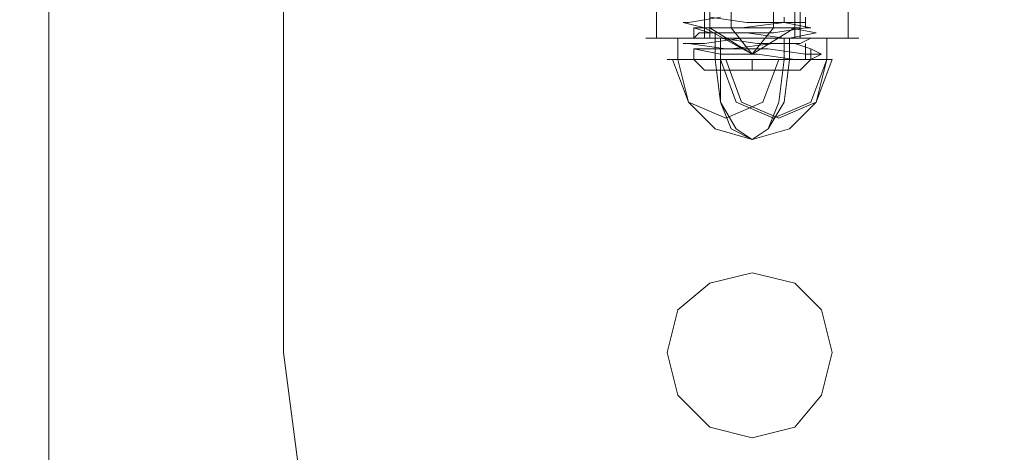
# Model space of a CAD drawing. Units: millimetres. Extents: x -185 to 4161, y -318 to 4028.
# Drawn here: x 1613 to 1697, y 1385 to 1422 of the extents above; entities that cross this region are included whole.
import ezdxf

# ---------------------------------------------------------------- set-up
doc = ezdxf.new("R2010")
doc.units = ezdxf.units.MM
doc.layers.get('0').update_dxf_attribs({"lineweight": 9})
doc.layers.add('robinia stolpe', color=32, linetype='Continuous', lineweight=9)
doc.layers.add('stål', color=253, linetype='Continuous', lineweight=9)

msp = doc.modelspace()

# ---------------------------------------------------------------- linework, layer by layer
msp.add_circle((1987.992, 1854.796), 2173)
at = {"layer": 'robinia stolpe', "flags": 128}
for points in [[(1615.704, 2415.267), (1615.704, 1295.685), (1650.167, 1274.372), (1685.99, 1254.874), (1722.72, 1237.642), (1760.357, 1222.678), (1760.357, 2488.274), (1722.72, 2473.31), (1685.99, 2456.078), (1650.167, 2437.033)], [(1760.357, 2488.274), (1760.357, 1222.678), (1722.72, 1237.642), (1685.99, 1254.874), (1650.167, 1274.372), (1615.704, 1295.685), (1615.704, 2415.267), (1650.167, 2437.033), (1685.99, 2456.078), (1722.72, 2473.31)]]:
    msp.add_lwpolyline(points, close=True, dxfattribs=at)
at = {"layer": 'stål', "flags": 128}
for points in [[(1635.656, 1393.631), (1635.656, 1518.332), (1635.656, 1393.631)], [(1684.63, 1420.385), (1683.269, 1420.385), (1680.095, 1420.385), (1675.56, 1420.385), (1671.026, 1420.385), (1667.852, 1420.385), (1666.491, 1420.385), (1667.852, 1420.385), (1671.026, 1420.385), (1675.56, 1420.385), (1680.095, 1420.385), (1683.269, 1420.385), (1684.63, 1420.385)], [(1684.63, 1420.385), (1683.269, 1420.385), (1680.095, 1420.385), (1675.56, 1420.385), (1671.026, 1420.385), (1667.852, 1420.385), (1666.491, 1420.385), (1667.852, 1420.385), (1671.026, 1420.385), (1675.56, 1420.385), (1680.095, 1420.385), (1683.269, 1420.385), (1684.63, 1420.385)], [(1672.386, 1418.571), (1669.666, 1418.571), (1668.305, 1418.571), (1669.212, 1418.571), (1671.479, 1418.571), (1675.107, 1418.571), (1678.735, 1418.571), (1678.281, 1414.944), (1676.921, 1412.676), (1675.56, 1411.769), (1673.747, 1412.676), (1672.84, 1414.944)], [(1672.84, 1418.571), (1669.666, 1418.571), (1668.759, 1418.571), (1669.212, 1418.571), (1671.479, 1418.571), (1674.654, 1418.571), (1678.281, 1418.571), (1677.828, 1414.944), (1676.921, 1412.676), (1675.56, 1411.769), (1674.2, 1412.676), (1672.84, 1414.944)], [(1675.56, 1417.664), (1675.56, 1418.571)], [(1682.362, 1393.631), (1681.455, 1397.259), (1679.188, 1399.526), (1675.56, 1400.433), (1671.933, 1399.526), (1669.212, 1397.259), (1668.305, 1393.631), (1669.212, 1390.004), (1671.933, 1387.283), (1675.56, 1386.376), (1679.188, 1387.283), (1681.455, 1390.004), (1682.362, 1393.631)], [(1668.305, 1393.631), (1669.212, 1397.259), (1671.933, 1399.526), (1675.56, 1400.433), (1679.188, 1399.526), (1681.455, 1397.259), (1682.362, 1393.631), (1681.455, 1390.004), (1679.188, 1387.283), (1675.56, 1386.376), (1671.933, 1387.283), (1669.212, 1390.004), (1668.305, 1393.631)], [(1715.465, 1393.631), (1714.104, 1383.202), (1710.023, 1373.679), (1703.675, 1365.064), (1695.513, 1358.715), (1685.99, 1355.087), (1675.56, 1353.727), (1665.131, 1355.087), (1655.608, 1358.715), (1647.446, 1365.064), (1641.098, 1373.679), (1637.017, 1383.202), (1635.656, 1393.631), (1637.017, 1383.202), (1641.098, 1373.679), (1647.446, 1365.064), (1655.608, 1358.715), (1665.131, 1355.087), (1675.56, 1353.727), (1685.99, 1355.087), (1695.513, 1358.715), (1703.675, 1365.064), (1710.023, 1373.679), (1714.104, 1383.202)]]:
    msp.add_lwpolyline(points, close=True, dxfattribs=at)
for points in [[(1667.398, 1434.442), (1666.038, 1433.535), (1666.491, 1434.442), (1666.945, 1433.535), (1666.945, 1424.466), (1666.491, 1423.559), (1666.038, 1424.466), (1667.398, 1423.559), (1667.398, 1420.385)], [(1667.398, 1434.442), (1666.038, 1433.535), (1666.491, 1434.442), (1666.945, 1433.535), (1666.945, 1424.466), (1666.491, 1423.559), (1666.038, 1424.466), (1667.398, 1423.559), (1667.398, 1420.385)], [(1671.026, 1434.442), (1671.479, 1433.989), (1671.479, 1421.292), (1675.56, 1419.025), (1677.374, 1421.292), (1677.374, 1433.989), (1677.374, 1434.442)], [(1671.026, 1434.442), (1671.933, 1433.989), (1671.933, 1421.292), (1675.56, 1419.025), (1677.374, 1421.292), (1677.374, 1433.989), (1677.828, 1434.442)], [(1680.095, 1434.442), (1679.188, 1433.989), (1679.188, 1421.292), (1675.56, 1419.025), (1673.747, 1421.292), (1673.747, 1433.989), (1673.293, 1434.442)], [(1680.095, 1434.442), (1679.188, 1433.989), (1679.188, 1421.292), (1675.56, 1419.025), (1673.747, 1421.292), (1673.747, 1433.989), (1673.293, 1434.442)], [(1683.723, 1434.442), (1685.083, 1433.535), (1684.63, 1434.442), (1683.723, 1433.535), (1683.723, 1424.466), (1684.63, 1423.559), (1685.083, 1424.466), (1683.723, 1423.559), (1683.723, 1420.385)], [(1683.723, 1434.442), (1684.63, 1433.535), (1684.63, 1434.442), (1684.176, 1433.535), (1684.176, 1424.466), (1684.63, 1423.559), (1684.63, 1424.466), (1683.723, 1423.559), (1683.723, 1420.385)], [(1671.933, 1423.559), (1668.305, 1423.559), (1666.491, 1423.559), (1667.398, 1423.559), (1670.119, 1423.559), (1674.654, 1423.559), (1679.188, 1423.559), (1679.188, 1420.385)], [(1671.479, 1423.559), (1667.852, 1423.559), (1666.491, 1423.559), (1667.398, 1423.559), (1670.572, 1423.559), (1675.107, 1423.559), (1679.642, 1423.559), (1679.642, 1420.385)], [(1679.642, 1423.559), (1682.816, 1423.559), (1684.63, 1423.559), (1683.723, 1423.559), (1680.549, 1423.559), (1676.014, 1423.559), (1671.479, 1423.559), (1671.479, 1420.385)], [(1679.188, 1423.559), (1682.816, 1423.559), (1684.63, 1423.559), (1683.723, 1423.559), (1681.002, 1423.559), (1676.467, 1423.559), (1671.933, 1423.559), (1671.933, 1420.385)], [(1671.933, 1418.571), (1675.56, 1418.571), (1679.188, 1418.571), (1680.549, 1418.571), (1679.188, 1418.571), (1675.56, 1418.571), (1671.933, 1418.571), (1670.572, 1418.571), (1671.479, 1417.664), (1672.386, 1417.664), (1675.56, 1417.664), (1678.281, 1417.664), (1679.642, 1417.664), (1680.549, 1418.571), (1680.549, 1419.478), (1681.455, 1419.025), (1680.095, 1419.025), (1676.921, 1419.478), (1673.293, 1419.478), (1670.119, 1419.932), (1669.666, 1419.932), (1671.479, 1419.932), (1674.654, 1420.385), (1678.735, 1420.385), (1681.002, 1420.839), (1678.735, 1421.292), (1675.107, 1421.292), (1671.479, 1421.292), (1669.666, 1421.745), (1670.119, 1421.745), (1672.84, 1422.199)], [(1671.933, 1422.199), (1675.107, 1421.745), (1678.281, 1421.745), (1680.549, 1421.292), (1680.095, 1421.292), (1677.374, 1420.839), (1673.747, 1420.839), (1671.026, 1420.839), (1670.572, 1420.385), (1672.84, 1420.385), (1676.014, 1419.932), (1679.188, 1419.932), (1680.549, 1419.478)], [(1680.095, 1422.199), (1680.095, 1421.745), (1678.281, 1421.745), (1674.654, 1421.292), (1671.479, 1421.292), (1670.572, 1421.292), (1671.933, 1420.839), (1675.107, 1420.839), (1678.281, 1420.385), (1680.549, 1420.385), (1679.642, 1419.932), (1677.374, 1419.932), (1673.747, 1419.478), (1671.026, 1419.478), (1670.572, 1419.478), (1672.84, 1419.025), (1676.014, 1419.025), (1679.188, 1418.571), (1680.549, 1418.571), (1681.455, 1419.025)], [(1678.281, 1422.199), (1678.281, 1421.745)], [(1670.572, 1421.292), (1670.572, 1420.385)], [(1678.281, 1421.292), (1675.56, 1421.292), (1672.386, 1421.292), (1671.479, 1421.292), (1672.386, 1421.292), (1675.56, 1421.292), (1678.281, 1421.292), (1679.642, 1421.292)], [(1678.281, 1421.292), (1675.56, 1421.292), (1672.386, 1421.292), (1671.479, 1421.292), (1672.386, 1421.292), (1675.56, 1421.292), (1678.281, 1421.292), (1679.642, 1421.292)], [(1680.095, 1421.745), (1680.095, 1421.292)], [(1668.305, 1420.385), (1669.212, 1420.385), (1671.933, 1420.385), (1675.56, 1420.385), (1679.188, 1420.385), (1681.455, 1420.385), (1682.362, 1420.385), (1681.455, 1420.385), (1679.188, 1420.385), (1675.56, 1420.385), (1671.933, 1420.385), (1669.212, 1420.385), (1669.212, 1418.571), (1670.119, 1414.944), (1672.386, 1412.676), (1675.56, 1411.769), (1678.735, 1412.676), (1681.002, 1414.944), (1681.909, 1418.571), (1680.549, 1414.944), (1677.374, 1413.583), (1674.2, 1414.944), (1672.84, 1418.571)], [(1681.909, 1420.385), (1681.909, 1418.571), (1681.002, 1414.944), (1678.735, 1412.676), (1675.56, 1411.769), (1672.386, 1412.676), (1670.119, 1414.944), (1669.212, 1418.571), (1669.212, 1420.385), (1671.933, 1420.385), (1675.56, 1420.385), (1679.188, 1420.385), (1681.455, 1420.385), (1682.362, 1420.385), (1681.455, 1420.385), (1679.188, 1420.385), (1675.56, 1420.385), (1671.933, 1420.385), (1669.212, 1420.385), (1668.305, 1420.385)], [(1672.386, 1420.839), (1672.386, 1420.385)], [(1678.735, 1420.385), (1678.735, 1418.571), (1681.455, 1418.571), (1682.362, 1418.571), (1681.909, 1418.571), (1679.188, 1418.571), (1676.014, 1418.571), (1672.386, 1418.571), (1672.386, 1420.385)], [(1678.281, 1420.385), (1678.281, 1418.571), (1681.002, 1418.571), (1682.362, 1418.571), (1681.909, 1418.571), (1679.642, 1418.571), (1676.014, 1418.571), (1672.84, 1418.571), (1672.84, 1420.385)], [(1678.281, 1420.385), (1678.281, 1419.932)], [(1681.909, 1420.385), (1681.909, 1418.571)], [(1680.095, 1419.932), (1680.095, 1418.571)], [(1670.572, 1419.478), (1670.572, 1418.571)], [(1672.386, 1419.025), (1672.386, 1418.571)], [(1669.212, 1418.571), (1671.933, 1418.571), (1675.56, 1418.571), (1679.188, 1418.571), (1681.455, 1418.571), (1682.362, 1418.571), (1681.455, 1418.571), (1679.188, 1418.571), (1675.56, 1418.571), (1671.933, 1418.571), (1669.212, 1418.571), (1668.305, 1418.571)], [(1682.362, 1418.571), (1681.455, 1418.571), (1679.188, 1418.571), (1675.56, 1418.571), (1671.933, 1418.571), (1669.212, 1418.571), (1668.305, 1418.571)], [(1677.828, 1418.571), (1676.467, 1414.944), (1673.293, 1413.583), (1670.119, 1414.944), (1668.759, 1418.571)], [(1677.828, 1418.571), (1676.467, 1414.944), (1673.293, 1413.583), (1670.119, 1414.944), (1668.759, 1418.571)], [(1669.212, 1418.571), (1671.933, 1418.571), (1675.56, 1418.571), (1679.188, 1418.571), (1681.455, 1418.571), (1682.362, 1418.571), (1681.002, 1414.944), (1677.828, 1413.583), (1674.654, 1414.944), (1673.293, 1418.571)], [(1672.386, 1417.664), (1675.56, 1417.664), (1678.281, 1417.664), (1679.642, 1417.664)]]:
    msp.add_lwpolyline(points, dxfattribs=at)

doc.saveas('drawing.dxf')
